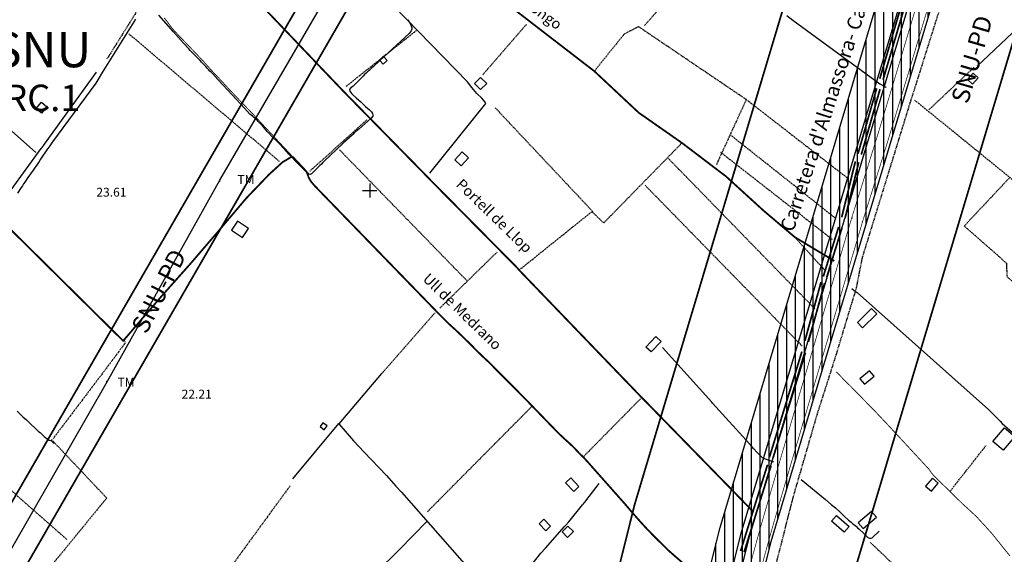
# Model space of a CAD drawing. Units: millimetres. Extents: x 592 to 756951, y 530 to 4426391.
# Drawn here: x 750302 to 750859, y 4423294 to 4423597 of the extents above; entities that cross this region are included whole.
import ezdxf
from ezdxf.enums import TextEntityAlignment as Align

# ---------------------------------------------------------------- set-up
doc = ezdxf.new("R2010")
doc.units = ezdxf.units.MM
doc.header["$PDSIZE"] = 50
for name, pattern in [('MORSE_D', [1.25, 0.5, -0.25, 0, -0.25, 0, -0.25]), ('RAYITAS', [0.375, 0.25, -0.125]), ('TDASHES', [1.7, 0.75, -0.25, 0.1, -0.25, 0.1, -0.25]), ('TRAZOS', [0.75, 0.5, -0.25])]:
    doc.linetypes.add(name, pattern=pattern)
for name, color, linetype in [('0000 PG5 Cuadricula', 7, 'Continuous'), ('0000 PG5 Cuadricula bloques', 7, 'Continuous'), ('0000 PG5 Cuadricula puntos', 7, 'Continuous'), ('00015 PG5 ombrejats Xarxa Primària', 8, 'Continuous'), ('00016 PG5 Text -Tipus de sol-', 7, 'TDASHES'), ('00016 PG5 TEXT- Proteccions carreteres i altres-', 250, 'Continuous'), ('00017 PG5  LZNU -Protecció-', 250, 'Continuous'), ('00017 PG5 RV', 8, 'Continuous'), ('001 Curvas de nivel', 40, 'Continuous'), ('006 Texto Cota', 42, 'Continuous'), ('011 Construcción', 8, 'Continuous'), ('045 Torres tensión', 233, 'Continuous'), ('085 Caminos y Senda', 32, 'Continuous'), ('125 División de cutltivo', 34, 'TRAZOS'), ('159 Acequia identificada', 150, 'Continuous'), ('159 CanalCanalillo', 140, 'Continuous'), ('162 Acequias', 140, 'MORSE_D'), ('221 Carreteras', 8, 'Continuous')]:
    doc.layers.add(name, color=color, linetype=linetype)
doc.styles.get("Standard").update_dxf_attribs({"font": 'arial.ttf'})
doc.styles.add('SUELO', font='arial.ttf')

# ---------------------------------------------------------------- blocks, each defined once
blk = doc.blocks.new('cuadricula')
at = {"layer": '0000 PG5 Cuadricula bloques', "color": 7}
for points in [[(-4.09, 0), (3.91, 0)], [(0, 3.94), (0, -4.05)]]:
    blk.add_lwpolyline(points, dxfattribs=at)
blk = doc.blocks.new('quadrícula i maquetació')
at = {"layer": '0000 PG5 Cuadricula'}
blk.add_point((750500, 4423500), dxfattribs=at)
at = {"layer": '0000 PG5 Cuadricula puntos'}
blk.add_point((750500, 4423500), dxfattribs=at)
at = {"layer": '0000 PG5 Cuadricula bloques'}
blk.add_blockref('cuadricula', (750500, 4423500), dxfattribs=at)

msp = doc.modelspace()

# ---------------------------------------------------------------- hatches: boundary and pattern name
at = {"layer": '00015 PG5 ombrejats Xarxa Primària'}
h = msp.add_hatch(dxfattribs=at)
h.set_pattern_fill('ANSI31', color=256, scale=40, angle=45, style=0)
h.set_pattern_definition([(90, (-104.1204, -211.0653), (-5, 9e-16), [])])
h.paths.add_polyline_path([(751186.56866, 4424361.49869), (751049.08322, 4424252.54979), (751023.44467, 4424225.44307), (750982.24223, 4424168.28477), (750961.36919, 4424136.84657), (750944.79717, 4424106.11823), (750930.47766, 4424075.03277), (750923.96569, 4424058.32032), (750914.84563, 4424032.93547), (750885.63428, 4423938.47625), (750857.35631, 4423840.0831), (750793.33597, 4423627.25369), (750723.87326, 4423395.27751), (750698.15351, 4423309.21509), (750679.96372, 4423236.3901), (750663.70791, 4423165.66597), (750620.15468, 4422973.6541), (750574.54631, 4422773.12751), (750567.77441, 4422752.89275), (750562.27763, 4422736.89252), (750549.46304, 4422709.06451), (750529.90534, 4422678.15729), (750504.08914, 4422642.61511), (750395.38304, 4422499.82294), (750357.81315, 4422447.81649), (750343.7095, 4422425.20266), (750324.40115, 4422392.53011), (750306.76439, 4422357.30996), (750291.44717, 4422321.56073), (750273.95511, 4422273.6668), (750266.54086, 4422246.90201), (750257.83114, 4422209.94174), (750251.3202, 4422174.6124), (750244.80227, 4422127.50157), (750242.55022, 4422085.80492), (750242.55022, 4422060.21761), (750272.55022, 4422060.21761), (750272.55022, 4422084.99536), (750274.691, 4422124.63188), (750280.94509, 4422169.83569), (750287.20057, 4422203.77888), (750295.6075, 4422239.45426), (750302.54606, 4422264.50184), (750319.34539, 4422310.49904), (750333.98849, 4422344.67493), (750350.75888, 4422378.16496), (750369.3543, 4422409.63112), (750382.72858, 4422431.07548), (750419.48096, 4422481.95029), (750528.16355, 4422624.71157), (750554.74253, 4422661.30391), (750575.87927, 4422694.7065), (750590.15916, 4422725.71655), (750596.18561, 4422743.25854), (750603.46857, 4422765.02038), (750649.40954, 4422967.00931), (750692.95518, 4423158.98775), (750709.13803, 4423229.39443), (750727.09342, 4423301.28097), (750752.61249, 4423386.67187), (750822.0698, 4423618.63003), (750886.13804, 4423831.61869), (750914.384, 4423929.90049), (750943.30702, 4424023.42731), (750952.06375, 4424047.80086), (750958.10309, 4424063.30038), (750971.65013, 4424092.70892), (750987.12194, 4424121.3972), (751006.91595, 4424151.2102), (751046.61269, 4424206.27973), (751069.40082, 4424230.37279), (751204.82768, 4424337.69039)])

# ---------------------------------------------------------------- linework, layer by layer
at = {"layer": '00017 PG5  LZNU -Protecció-', "linetype": 'RAYITAS', "ltscale": 3, "const_width": 1, "flags": 128}
msp.add_lwpolyline([(750235.61267, 4419617.79367, 0.036114876), (750228.58381, 4419627.84244), (750254.11812, 4419988.07989, 0.662425693), (750210.37153, 4420153.66707), (750196.04972, 4420175.18055), (749873.80459, 4420659.24045), (749930.50455, 4420684.87058), (749955.07243, 4420703.2764), (749973.15825, 4420719.89722), (749986.28785, 4420737.84447), (749997.33052, 4420754.39041), (750006.04863, 4420770.7068), (750015.49709, 4420787.22359), (750021.19385, 4420798.60466), (750027.72976, 4420811.27819), (750031.2855, 4420820.26191), (750054.78131, 4420871.0896), (750079.7478, 4420937.03622), (750089.31685, 4420966.84937), (750096.5788, 4421000.13014), (750100.32145, 4421031.27845), (750105.14349, 4421088.10309), (750123.59096, 4421164.37686), (750171.27645, 4421291.55964), (750196.04972, 4421360.88641), (750263.4165, 4421586.44314), (750275.71162, 4421645.91895), (750283.70158, 4421683.46822), (750298.68777, 4421760.524), (750307.25316, 4421811.17913), (750315.31724, 4421872.64779), (750318.58384, 4421914.63562), (750321.16332, 4421990.2933), (750322.18053, 4422059.48259), (750322.55022, 4422083.64608), (750324.50556, 4422119.84905), (750330.31991, 4422161.87449), (750336.14963, 4422193.50745), (750344.05192, 4422227.04135), (750350.19765, 4422249.2269), (750365.84243, 4422292.0629), (750379.362, 4422323.61656), (750394.68844, 4422354.22304), (750412.09562, 4422383.67856), (750424.25429, 4422403.1738), (750459.64416, 4422452.16253), (750568.28756, 4422594.87233), (750596.13785, 4422633.21494), (750619.90632, 4422670.77647), (750636.62839, 4422707.08992), (750643.53761, 4422727.20151), (750651.67234, 4422751.50848), (750698.16764, 4422955.93468), (750741.70065, 4423147.85739), (750757.76189, 4423217.73499), (750775.32661, 4423288.05743), (750800.51507, 4423372.34208), (750869.95951, 4423604.25726), (750934.10759, 4423817.51134), (750962.30022, 4423915.60755), (750990.74267, 4424007.58039), (750998.89384, 4424030.26844), (751004.14549, 4424043.74639), (751016.40508, 4424070.36006), (751030.04319, 4424095.64826), (751048.03881, 4424122.75259), (751081.6601, 4424169.39391)], format="xyb", dxfattribs=at)
for points in [[(750218.98028, 4422262.50552), (750226.30352, 4422288.94174), (750244.95013, 4422339.99688), (750261.39087, 4422378.36832), (750280.4716, 4422416.47202), (750300.96817, 4422451.15523), (750316.28743, 4422475.71818), (750355.21984, 4422529.6107), (750463.96513, 4422672.45434), (750488.51001, 4422706.24625), (750505.43599, 4422732.99454), (750515.8084, 4422755.51915), (750520.42242, 4422768.94978), (750526.34255, 4422786.63941), (750571.39658, 4422984.72874), (750614.96244, 4423176.79634), (750631.33987, 4423248.04955), (750649.92032, 4423322.43863), (750675.97456, 4423409.62025), (750745.44626, 4423641.62646), (750809.38676, 4423854.19044), (750837.71806, 4423952.7692), (750866.77439, 4424046.72709)], [(750196.04972, 4423100.41285), (750196.90683, 4423101.90842), (750306.88805, 4423289.86054), (750694.43473, 4423961.72786)], [(750694.43473, 4423961.72786), (750306.88805, 4423289.86054), (750196.90683, 4423101.90842)], [(750644.15903, 4423924.60225), (750285.27734, 4423302.42976), (750197.65722, 4423152.95599), (750196.04972, 4423150.15333)], [(750644.15903, 4423924.60225), (750285.27734, 4423302.42976), (750197.65722, 4423152.95599)]]:
    msp.add_lwpolyline(points, dxfattribs=at)
at = {"layer": '00017 PG5 RV'}
for points in [[(750679.96372, 4423236.3901), (750698.15351, 4423309.21509), (750723.87326, 4423395.27751), (750793.33597, 4423627.25369), (750857.35631, 4423840.0831), (750885.63428, 4423938.47625), (750914.84563, 4424032.93547), (750923.96569, 4424058.32032), (750930.47766, 4424075.03277), (750944.79717, 4424106.11823), (750961.36919, 4424136.84657), (750982.24223, 4424168.28477), (751023.44467, 4424225.44307), (751049.08322, 4424252.54979), (751187.22758, 4424362.02085)], [(750692.11968, 4423233.47524), (750710.21181, 4423305.90921), (750735.84891, 4423391.69506), (750805.3084, 4423623.6605), (750869.3487, 4423836.55626), (750897.61333, 4423934.90302), (750926.70454, 4424028.97374), (750935.67322, 4424053.93721), (750941.98825, 4424070.14427), (750955.9859, 4424100.53102), (750972.0995, 4424130.40933), (750992.52295, 4424161.17037), (751033.09801, 4424217.45835), (751057.54889, 4424243.30937), (751194.99102, 4424352.22396)], [(750696.98207, 4423232.30929), (750715.03512, 4423304.58685), (750740.63781, 4423390.25755), (750810.09963, 4423622.23072), (750874.14565, 4423835.14553), (750902.40495, 4423933.47372), (750931.44811, 4424027.38904), (750940.35622, 4424052.18397), (750946.59249, 4424068.18887), (750960.4614, 4424098.29613), (750976.39163, 4424127.83444), (750996.63523, 4424158.32461), (751036.95935, 4424214.26445), (751060.93515, 4424239.61321), (751198.0964, 4424348.30521)], [(750709.13803, 4423229.39443), (750727.09342, 4423301.28097), (750752.61249, 4423386.67187), (750822.0698, 4423618.63003), (750886.13804, 4423831.61869), (750914.384, 4423929.90049), (750943.30702, 4424023.42731), (750952.06375, 4424047.80086), (750958.10309, 4424063.30038), (750971.65013, 4424092.70892), (750987.12194, 4424121.3972), (751006.91595, 4424151.2102), (751046.61269, 4424206.27973), (751069.40082, 4424230.37279), (751205.85984, 4424338.50832)]]:
    msp.add_lwpolyline(points, dxfattribs=at)
at = {"layer": '001 Curvas de nivel'}
for points in [[(750367.49963, 4423596.90474), (750348.66963, 4423566.84474), (750346.09963, 4423562.57474), (750345.00963, 4423560.65474), (750320.56963, 4423527.44474), (750318.51963, 4423524.76474, 0.009035923), (750312.13963, 4423515.24474, -0.008889289), (750306.19963, 4423506.75474, 0.009778714), (750300.76963, 4423498.47474)], [(750505.69185, 4423573.51266, -0.009141206), (750499.60963, 4423567.96474, 0.012961468), (750492.98963, 4423561.41474), (750490.58963, 4423559.08474), (750488.93963, 4423557.64474), (750488.44963, 4423557.11474), (750488.71963, 4423556.24474), (750489.88963, 4423554.74474), (750492.40963, 4423552.31474), (750494.96963, 4423550.08474), (750497.61963, 4423547.52474), (750499.83963, 4423545.56474), (750500.97963, 4423544.41474), (750501.58963, 4423543.55474), (750501.81963, 4423542.85474), (750501.64963, 4423542.09474), (750500.61963, 4423540.78474), (750493.77963, 4423534.72474), (750491.23963, 4423532.55474, -0.013626456), (750484.53963, 4423526.33474), (750474.19963, 4423516.51474, 0.008926697), (750467.86963, 4423510.21474), (750466.94963, 4423509.40474), (750466.33963, 4423509.08474), (750465.60963, 4423509.27474), (750463.97963, 4423510.55474), (750458.73963, 4423515.82474), (750455.36963, 4423519.34474, -0.011503751), (750450.22963, 4423525.09474), (750447.26963, 4423528.01474), (750445.30963, 4423529.82474), (750442.16963, 4423533.23474), (750439.33963, 4423536.49474), (750437.49963, 4423538.48474, 0.014081238), (750432.21963, 4423543.24474), (750429.02963, 4423546.58474), (750422.17963, 4423554.15474), (750413.97963, 4423562.89474), (750411.21963, 4423565.94474, -0.014944917), (750404.85963, 4423572.66474, 0.009500397), (750397.52963, 4423580.13474), (750394.51963, 4423583.34474), (750388.88963, 4423589.70474), (750380.69963, 4423599.31474)]]:
    msp.add_lwpolyline(points, format="xyb", dxfattribs=at)
for points in [[(750521.49963, 4423596.85474), (750522.53963, 4423595.09474), (750523.34963, 4423593.25474), (750523.70963, 4423592.04474), (750523.74963, 4423591.25474), (750523.35963, 4423590.26474), (750522.24963, 4423588.88474), (750507.90598, 4423575.56824)], [(750507.90598, 4423575.56824), (750505.69185, 4423573.51266)]]:
    msp.add_lwpolyline(points, dxfattribs=at)
at = {"layer": '011 Construcción'}
for points in [[(750507.90598, 4423575.56824), (750507.61963, 4423575.87474), (750505.40963, 4423573.81474), (750505.69185, 4423573.51266)], [(750507.90598, 4423575.56824), (750509.74963, 4423573.59474), (750507.53963, 4423571.53474), (750505.69185, 4423573.51266)]]:
    msp.add_lwpolyline(points, dxfattribs=at)
for points in [[(750562.66963, 4423563.99474), (750566.16963, 4423560.51474), (750562.72963, 4423557.06474), (750559.22963, 4423560.54474)], [(750841.42963, 4423566.40474), (750838.11963, 4423562.83474), (750840.95963, 4423560.19474), (750844.26963, 4423563.76474)], [(750314.30963, 4423550.03474), (750317.36963, 4423547.34474), (750314.21963, 4423543.76474), (750311.15963, 4423546.45474)], [(750552.25963, 4423521.80474), (750555.84963, 4423518.50474), (750551.71963, 4423514.01474), (750548.12963, 4423517.31474)], [(750425.19963, 4423482.65474), (750421.80963, 4423477.57474), (750428.00963, 4423473.44474), (750431.39963, 4423478.52474)], [(750783.94963, 4423433.16474), (750786.83963, 4423430.22474), (750778.75963, 4423422.27474), (750775.86963, 4423425.21474)], [(750661.86963, 4423417.27474), (750664.80963, 4423414.49474), (750659.21963, 4423408.58474), (750656.27963, 4423411.36474)], [(750782.75963, 4423397.90474), (750777.35963, 4423393.34474), (750779.93963, 4423390.29474), (750785.33963, 4423394.85474)], [(750473.47963, 4423368.48474), (750471.87963, 4423366.37474), (750474.26963, 4423364.56474), (750475.86963, 4423366.67474)], [(750859.09963, 4423365.61474), (750864.92963, 4423360.63474), (750858.34963, 4423352.94474), (750852.51963, 4423357.92474)], [(750613.76963, 4423337.30474), (750618.33963, 4423332.45474), (750615.37963, 4423329.66474), (750610.80963, 4423334.51474)], [(750818.34963, 4423337.16474), (750814.45963, 4423332.65474), (750817.75963, 4423329.80474), (750821.64963, 4423334.31474)], [(750783.82963, 4423318.33474), (750776.30963, 4423311.78474), (750779.08963, 4423308.58474), (750786.60963, 4423315.13474)], [(750598.47963, 4423313.89474), (750602.28963, 4423309.91474), (750599.55963, 4423307.29474), (750595.74963, 4423311.27474)], [(750763.97963, 4423316.01474), (750771.17963, 4423309.83474), (750768.36963, 4423306.55474), (750761.16963, 4423312.73474)], [(750612.10963, 4423310.00474), (750615.20963, 4423306.90474), (750611.88963, 4423303.59474), (750608.78963, 4423306.69474)]]:
    msp.add_lwpolyline(points, close=True, dxfattribs=at)
at = {"layer": '045 Torres tensión'}
msp.add_lwpolyline([(750196.04972, 4423125.6869), (750224.30963, 4423174.54474), (750286.99963, 4423279.38474), (750351.66963, 4423391.97474), (750415.21963, 4423505.84474), (750482.21963, 4423621.57474), (750536.16963, 4423716.58474), (750654.59963, 4423917.31474), (750700.64963, 4423998.02474), (750749.45963, 4424087.10474), (750804.82963, 4424183.62474), (750870.90963, 4424296.70474), (750926.74963, 4424377.44474), (750983.08963, 4424458.43474), (751072.12963, 4424593.03474)], dxfattribs=at)
for p in [(750414.95963, 4423505.33474), (750351.28963, 4423391.85474)]:
    msp.add_point(p, dxfattribs=at)
at = {"layer": '085 Caminos y Senda'}
for points in [[(750533.92963, 4423509.76474), (750565.65963, 4423549.30474), (750565.31963, 4423549.88474), (750563.33963, 4423552.16474), (750560.65963, 4423554.97474), (750557.80963, 4423558.30474), (750555.35963, 4423561.40474), (750513.52963, 4423604.35474), (750496.24963, 4423622.96474), (750495.23963, 4423624.19474), (750453.87963, 4423672.24474)], [(750735.95963, 4423599.12474), (750739.31963, 4423596.45474), (750788.66963, 4423560.32474), (750789.27963, 4423560.02474), (750792.02963, 4423558.45474), (750792.21963, 4423558.27474)], [(750870.25963, 4423595.43474), (750843.67963, 4423570.43474)], [(750288.49963, 4423488.66474), (750314.15963, 4423523.71474), (750314.60963, 4423524.26474), (750315.87963, 4423526.17474), (750345.34963, 4423567.04474)], [(750728.65963, 4423346.25474), (750722.85963, 4423348.32474), (750722.21963, 4423348.72474), (750720.98963, 4423349.81474), (750718.97963, 4423351.86474), (750717.37963, 4423353.82474), (750715.14963, 4423356.27474), (750714.91963, 4423356.59474), (750693.93963, 4423379.63474), (750693.44963, 4423380.13474), (750665.55963, 4423411.01474)], [(750506.76963, 4423396.54474), (750506.53963, 4423396.33474), (750482.43963, 4423367.88474), (750490.81963, 4423358.19474), (750496.89963, 4423351.90474), (750509.36963, 4423338.64474), (750514.78963, 4423332.65474), (750517.95963, 4423329.29474), (750573.87963, 4423265.45474)], [(750482.25963, 4423368.14474), (750456.26963, 4423336.74474)], [(750467.45963, 4423246.25474), (750466.96963, 4423245.78474), (750487.60963, 4423267.81474), (750490.49963, 4423270.63474), (750516.85963, 4423296.81474), (750532.19963, 4423312.67474)]]:
    msp.add_lwpolyline(points, dxfattribs=at)
for points in [[(750311.13963, 4423521.52474), (750295.64963, 4423535.27474), (750294.84963, 4423536.06474), (750279.30963, 4423549.01474, 0.014511152), (750271.98963, 4423554.64474), (750269.33963, 4423556.83474), (750266.90963, 4423559.08474), (750264.45963, 4423561.09474), (750259.57963, 4423565.25474, -0.014276925), (750252.89963, 4423570.75474), (750250.71963, 4423572.85474), (750248.44963, 4423574.75474), (750245.63963, 4423576.88474), (750242.69963, 4423579.32474, 0.008814489), (750235.05963, 4423584.98474), (750233.24963, 4423585.99474), (750230.72963, 4423587.14474), (750229.53963, 4423587.37474), (750229.15963, 4423587.65474)], [(750772.82963, 4423444.43474), (750774.02963, 4423443.34474), (750775.71963, 4423442.22474), (750850.14963, 4423375.93474), (750856.67963, 4423369.35474), (750857.83963, 4423368.12474), (750947.95963, 4423289.76474), (750949.53963, 4423288.43474), (750950.02963, 4423287.92474), (751021.07963, 4423227.90474, -0.016925048), (751023.88963, 4423225.10474, 0.010244068), (751029.52963, 4423221.28474), (751033.35963, 4423217.85474), (751031.60963, 4423214.82474, 0.013582947), (751027.49963, 4423208.32474), (751024.37963, 4423203.86474), (751024.65963, 4423202.64474), (751025.36963, 4423201.23474), (751026.78963, 4423199.34474), (751028.39963, 4423197.60474, 0.004478326), (751039.15963, 4423188.22474), (751040.88963, 4423187.07474)], [(750300.55963, 4423375.01474), (750303.76963, 4423371.84474), (750305.83963, 4423370.11474), (750308.09963, 4423367.95474), (750310.97963, 4423365.01474, -0.006591427), (750317.46963, 4423359.30474), (750318.59963, 4423358.69474), (750319.66963, 4423358.45474), (750320.29963, 4423357.98474), (750320.90963, 4423357.16474), (750321.34963, 4423356.93474)], [(750574.21963, 4423265.92474), (750596.85963, 4423294.73474), (750599.40963, 4423297.55474), (750610.25963, 4423309.74474), (750610.82963, 4423310.28474), (750612.68963, 4423312.33474), (750620.36963, 4423322.06474, 0.018507423), (750622.27963, 4423324.20474), (750629.76963, 4423334.18474)], [(750744.00963, 4423336.31474), (750757.80963, 4423325.02474), (750761.12963, 4423322.21474), (750763.56963, 4423320.26474), (750766.08963, 4423317.95474), (750768.45963, 4423315.53474), (750770.86963, 4423313.33474, -0.017299757), (750776.74963, 4423308.40474), (750779.55963, 4423305.72474), (750780.98963, 4423304.24474), (750781.76963, 4423303.62474), (750782.78963, 4423303.23474), (750783.61963, 4423303.16474), (750784.28963, 4423303.37474), (750788.17963, 4423307.13474)]]:
    msp.add_lwpolyline(points, format="xyb", dxfattribs=at)
at = {"layer": '125 División de cutltivo'}
for points in [[(750557.00963, 4423669.94474), (750536.04963, 4423639.16474), (750543.00963, 4423632.31474), (750627.08963, 4423567.47474), (750652.17963, 4423543.99474), (750676.63963, 4423526.89474)], [(750655.43963, 4423593.46474), (750688.56963, 4423630.68474)], [(750367.76728, 4423600.74895), (750350.98963, 4423573.87474)], [(750526.19963, 4423590.41474), (750486.39963, 4423558.74474)], [(750588.58963, 4423593.93474), (750563.93963, 4423565.41474)], [(750713.02644, 4423551.46067), (750652.09963, 4423592.69474), (750643.95963, 4423588.55474), (750627.23963, 4423567.74474)], [(750363.74963, 4423588.61474), (750448.95963, 4423516.38474)], [(750841.81963, 4423569.67474), (750816.39963, 4423545.72474)], [(750713.02644, 4423551.46067), (750699.10417, 4423521.14107)], [(750713.06963, 4423551.55474), (750713.02644, 4423551.46067)], [(750713.02644, 4423551.46067), (750770.71963, 4423506.69474)], [(750986.40963, 4423335.30474), (750918.19963, 4423395.55474), (750946.51963, 4423433.45474), (750918.78963, 4423457.19474), (750862.37963, 4423507.17474), (750808.43963, 4423550.98474)], [(750570.91963, 4423546.83474), (750626.21963, 4423487.98474)], [(750466.17963, 4423510.99474), (750498.53963, 4423540.11474)], [(750763.31963, 4423484.41474), (750704.21963, 4423531.29474)], [(750555.12963, 4423448.70474), (750482.77963, 4423523.08474)], [(750585.33963, 4423455.61474), (750625.65963, 4423487.98474), (750632.37963, 4423481.61474), (750676.63963, 4423526.89474)], [(750676.63963, 4423526.89474), (750701.52963, 4423507.96474), (750722.75963, 4423488.60474), (750740.48963, 4423473.55474), (750757.62963, 4423454.64474)], [(750455.76963, 4423519.04474), (750450.66963, 4423516.04474), (750442.95963, 4423508.99474), (750430.23963, 4423495.72474), (750414.13963, 4423476.71474), (750398.50963, 4423458.50474), (750382.80963, 4423440.84474), (750369.13963, 4423425.01474), (750360.96963, 4423415.41474), (750361.55963, 4423413.49474), (750345.53963, 4423392.15474), (750320.80963, 4423359.48474)], [(750751.84963, 4423432.97474), (750669.08963, 4423517.94474)], [(750699.10417, 4423521.14107), (750695.96963, 4423514.31474)], [(750698.36963, 4423521.71474), (750699.10417, 4423521.14107)], [(750699.10417, 4423521.14107), (750761.74963, 4423472.21474)], [(750862.00963, 4423507.20474), (750836.33963, 4423479.89474), (750860.18963, 4423458.83474), (750860.46963, 4423451.25474), (750919.74963, 4423399.56474)], [(750655.76963, 4423502.93474), (750744.80963, 4423411.73474)], [(750359.16963, 4423416.14474), (750287.45963, 4423487.15474)], [(750571.96963, 4423465.07474), (750539.55963, 4423433.34474)], [(750505.18963, 4423394.58474), (750536.91963, 4423430.72474)], [(750653.16963, 4423382.05474), (750621.15963, 4423349.54474)], [(750532.62963, 4423318.15474), (750591.60963, 4423377.63474)], [(750319.90963, 4423358.98474), (750351.15963, 4423325.87474), (750320.45963, 4423288.33474), (750383.55963, 4423235.33474), (750390.64963, 4423244.64474), (750404.54963, 4423261.61474), (750410.65963, 4423270.76474), (750424.65936, 4423291.30412)], [(750828.23963, 4423329.58474), (750848.70963, 4423355.68474)], [(750328.50963, 4423302.48474), (750272.00963, 4423352.37474)], [(750454.86963, 4423332.72474), (750424.65936, 4423291.30412)], [(750830.26963, 4423255.92474), (750783.22963, 4423300.72474)]]:
    msp.add_lwpolyline(points, dxfattribs=at)
msp.add_lwpolyline([(750607.94963, 4422737.55474), (750607.81963, 4422755.19474), (750614.33963, 4422783.78474), (750627.33963, 4422843.18474), (750642.10963, 4422902.84474), (750661.99963, 4422994.05474), (750672.28963, 4423038.41474), (750682.82963, 4423086.71474), (750694.07963, 4423134.43474, -0.001417698), (750716.39963, 4423237.21474), (750728.63963, 4423283.68474), (750739.89963, 4423327.45474), (750752.90963, 4423372.34474), (750764.20963, 4423407.94474), (750775.45963, 4423445.12474), (750778.69963, 4423461.86474), (750806.14963, 4423550.77474), (750830.47963, 4423627.74474)], format="xyb", dxfattribs=at)
at = {"layer": '159 Acequia identificada', "const_width": 1}
for points in [[(750356.13963, 4423698.70474), (750355.92963, 4423697.12474), (750355.96963, 4423696.40474), (750356.31963, 4423695.29474), (750357.11963, 4423693.60474), (750358.67963, 4423690.76474), (750359.69963, 4423689.47474), (750369.31963, 4423679.21474), (750415.07963, 4423629.48474), (750417.06963, 4423627.46474), (750485.47963, 4423555.73474), (750532.68963, 4423507.59474), (750535.32963, 4423504.85474), (750583.46963, 4423456.15474), (750583.93963, 4423455.59474), (750585.95963, 4423453.38474), (750655.00963, 4423381.57474), (750655.56963, 4423381.06474), (750716.28963, 4423318.81474), (750716.79963, 4423318.25474)], [(750557.00963, 4423669.94474), (750536.04963, 4423639.16474), (750543.00963, 4423632.31474), (750627.08963, 4423567.47474), (750652.17963, 4423543.99474), (750676.63963, 4423526.89474)], [(750788.54963, 4423563.25474), (750818.78963, 4423666.03474)], [(750790.42963, 4423562.70474), (750820.66963, 4423665.48474)], [(750776.23963, 4423520.85474), (750786.79963, 4423557.83474)], [(750778.11963, 4423520.31474), (750788.67963, 4423557.29474)], [(750676.63963, 4423526.89474), (750701.52963, 4423507.96474), (750722.75963, 4423488.60474), (750740.48963, 4423473.55474), (750762.81617, 4423460.09143)], [(750455.76963, 4423519.04474), (750450.66963, 4423516.04474), (750442.95963, 4423508.99474), (750430.23963, 4423495.72474), (750414.13963, 4423476.71474), (750398.50963, 4423458.50474), (750382.80963, 4423440.84474), (750369.13963, 4423425.01474), (750360.48358, 4423414.84362), (750287.45963, 4423487.15474)], [(750767.01963, 4423484.83474), (750774.73963, 4423516.44474)], [(750768.91963, 4423484.36474), (750776.63963, 4423515.97474)], [(750756.58963, 4423451.24474), (750765.28963, 4423479.36474)], [(750758.45963, 4423450.66474), (750767.15963, 4423478.78474)], [(750746.16963, 4423414.81474), (750755.28963, 4423448.02474)], [(750748.16963, 4423414.26474), (750757.28963, 4423447.47474)], [(750726.10963, 4423348.97474), (750744.49963, 4423408.78474)], [(750728.08963, 4423348.36474), (750746.47963, 4423408.17474)], [(750709.79963, 4423295.85474), (750725.02963, 4423344.73474)], [(750711.77963, 4423295.23474), (750727.00963, 4423344.11474)]]:
    msp.add_lwpolyline(points, dxfattribs=at)
msp.add_lwpolyline([(750456.35051, 4423519.10692), (750464.03963, 4423510.85474), (750464.53963, 4423509.88474), (750465.02963, 4423508.33474), (750465.91963, 4423506.36474), (750466.86963, 4423504.89474), (750468.17963, 4423503.34474), (750470.56963, 4423500.79474), (750540.18963, 4423428.99474), (750544.85963, 4423424.37474, -0.00995897), (750551.12963, 4423418.59474), (750556.98963, 4423412.89474, 0.011376588), (750563.57963, 4423406.29474), (750567.11963, 4423403.00474), (750585.55963, 4423384.43474), (750589.77963, 4423380.13474), (750604.85963, 4423364.54474), (750609.34963, 4423360.08474, -0.013000676), (750615.18963, 4423354.75474), (750619.85963, 4423349.84474), (750619.98963, 4423349.89474), (750620.45963, 4423349.41474), (750623.34963, 4423346.26474), (750644.97963, 4423321.83474, 0.009013328), (750652.81963, 4423312.77474), (750656.26963, 4423308.98474), (750659.25963, 4423305.88474), (750668.39963, 4423296.75474), (750670.87963, 4423294.52474), (750679.29963, 4423287.22474)], format="xyb", dxfattribs=at)
at = {"layer": '159 CanalCanalillo', "const_width": 0.5}
for points in [[(750788.54963, 4423563.25474), (750818.78963, 4423666.03474)], [(750790.42963, 4423562.70474), (750820.66963, 4423665.48474)], [(750776.23963, 4423520.85474), (750786.79963, 4423557.83474)], [(750778.11963, 4423520.31474), (750788.67963, 4423557.29474)], [(750767.01963, 4423484.83474), (750774.73963, 4423516.44474)], [(750768.91963, 4423484.36474), (750776.63963, 4423515.97474)], [(750756.58963, 4423451.24474), (750765.28963, 4423479.36474)], [(750758.45963, 4423450.66474), (750767.15963, 4423478.78474)], [(750746.16963, 4423414.81474), (750755.28963, 4423448.02474)], [(750748.16963, 4423414.26474), (750757.28963, 4423447.47474)], [(750726.10963, 4423348.97474), (750744.49963, 4423408.78474)], [(750728.08963, 4423348.36474), (750746.47963, 4423408.17474)], [(750709.79963, 4423295.85474), (750725.02963, 4423344.73474)], [(750711.77963, 4423295.23474), (750727.00963, 4423344.11474)]]:
    msp.add_lwpolyline(points, dxfattribs=at)
at = {"layer": '162 Acequias', "const_width": 0.5}
msp.add_lwpolyline([(750356.13963, 4423698.70474), (750355.92963, 4423697.12474), (750355.96963, 4423696.40474), (750356.31963, 4423695.29474), (750357.11963, 4423693.60474), (750358.67963, 4423690.76474), (750359.69963, 4423689.47474), (750369.31963, 4423679.21474), (750415.07963, 4423629.48474), (750417.06963, 4423627.46474), (750485.47963, 4423555.73474), (750532.68963, 4423507.59474), (750535.32963, 4423504.85474), (750583.46963, 4423456.15474), (750583.93963, 4423455.59474), (750585.95963, 4423453.38474), (750655.00963, 4423381.57474), (750655.56963, 4423381.06474), (750716.28963, 4423318.81474), (750716.79963, 4423318.25474)], dxfattribs=at)
for points in [[(750383.71963, 4423597.65474), (750385.53963, 4423595.39474), (750387.26963, 4423592.93474), (750389.03963, 4423590.80474), (750391.47963, 4423588.16474, -0.00233339), (750405.92963, 4423573.04474, 0.009750885), (750411.99963, 4423566.30474, -0.009285496), (750419.46963, 4423558.30474, 0.004023656), (750433.85963, 4423543.24474), (750464.03963, 4423510.85474), (750464.53963, 4423509.88474), (750465.02963, 4423508.33474), (750465.91963, 4423506.36474), (750466.86963, 4423504.89474), (750468.17963, 4423503.34474), (750470.56963, 4423500.79474), (750540.18963, 4423428.99474), (750544.85963, 4423424.37474, -0.00995897), (750551.12963, 4423418.59474), (750556.98963, 4423412.89474, 0.011376588), (750563.57963, 4423406.29474), (750567.11963, 4423403.00474), (750585.55963, 4423384.43474), (750589.77963, 4423380.13474), (750604.85963, 4423364.54474), (750609.34963, 4423360.08474, -0.013000676), (750615.18963, 4423354.75474), (750619.85963, 4423349.84474), (750619.98963, 4423349.89474), (750620.45963, 4423349.41474), (750623.34963, 4423346.26474), (750644.97963, 4423321.83474, 0.009013328), (750652.81963, 4423312.77474), (750656.26963, 4423308.98474), (750659.25963, 4423305.88474), (750668.39963, 4423296.75474), (750670.87963, 4423294.52474), (750679.29963, 4423287.22474)], [(750862.16963, 4423293.16474), (750857.47963, 4423298.92474, 0.010127229), (750852.08963, 4423305.66474, 0.006559092), (750845.13963, 4423313.28474), (750843.45963, 4423315.17474), (750837.92963, 4423320.30474), (750835.23963, 4423322.70474), (750827.34963, 4423330.54474, -0.01008634), (750820.33963, 4423337.35474), (750818.56963, 4423339.18474), (750817.30963, 4423340.75474), (750816.53963, 4423342.00474), (750800.66963, 4423359.19474), (750797.58963, 4423362.41474), (750794.30963, 4423366.04474), (750786.01963, 4423374.84474), (750772.25963, 4423388.92474), (750769.75963, 4423391.39474), (750769.18963, 4423391.90474), (750763.99963, 4423397.31474)]]:
    msp.add_lwpolyline(points, format="xyb", dxfattribs=at)
at = {"layer": '221 Carreteras', "const_width": 0.4}
for points in [[(750989.62963, 4424140.23474), (750977.99963, 4424120.73474), (750968.01963, 4424102.35474), (750959.41963, 4424084.92474), (750951.94963, 4424068.38474), (750945.52963, 4424052.87474), (750940.07963, 4424038.64474), (750935.45963, 4424025.63474), (750931.23963, 4424012.78474, 0.004252815), (750921.97963, 4423982.49474), (750894.90963, 4423891.25474), (750857.52963, 4423765.86474, -0.0008233), (750830.09963, 4423673.52474), (750814.13963, 4423620.66474, 0.001339312), (750797.44963, 4423564.77474), (750786.73963, 4423529.38474), (750772.53963, 4423484.05474), (750736.47963, 4423362.05474), (750727.25963, 4423330.68474), (750720.91963, 4423308.76474), (750716.09963, 4423291.30474)], [(750995.14963, 4424136.81474), (750983.65963, 4424117.55474), (750973.79963, 4424099.38474), (750965.29963, 4424082.16474), (750957.91963, 4424065.81474), (750951.56963, 4424050.48474), (750946.16963, 4424036.39474), (750941.59963, 4424023.50474), (750937.40963, 4424010.76474), (750933.08963, 4423996.83474), (750928.18963, 4423980.59474), (750892.48963, 4423860.31474), (750863.75963, 4423764.00474, -0.000750628), (750836.31963, 4423671.66474, 0.001346451), (750803.66963, 4423562.89474), (750792.94963, 4423527.47474), (750778.75737, 4423482.17329)]]:
    msp.add_lwpolyline(points, format="xyb", dxfattribs=at)
at = {"layer": '221 Carreteras', "linetype": 'Continuous'}
for points in [[(750773.01259, 4423484.47183), (750773.04033, 4423484.56038)], [(750778.72963, 4423482.08474), (750778.75737, 4423482.17329)]]:
    msp.add_lwpolyline(points, dxfattribs=at)
at = {"layer": '221 Carreteras', "const_width": 0.4}
msp.add_lwpolyline([(750778.75737, 4423482.17329), (750742.71963, 4423360.23474), (750733.50963, 4423328.90474), (750727.17963, 4423307.03474), (750722.37963, 4423289.62474)], dxfattribs=at)

# ---------------------------------------------------------------- block references
msp.add_blockref('quadrícula i maquetació', (0, 0))

# ---------------------------------------------------------------- texts
at = {"layer": '00016 PG5 Text -Tipus de sol-', "style": 'SUELO'}
for s, height, p in [('SNU', 20, (750286.7341, 4423569.7309)), ('RC.1', 15, (750293.18265, 4423544.89715))]:
    msp.add_text(s, height=height, dxfattribs=at).set_placement(p)
at = {"layer": '00016 PG5 TEXT- Proteccions carreteres i altres-', "style": 'SUELO'}
for rotation, p in [(73.6471343, (750838.36541, 4423548.57669)), (63.0637334, (750373.59318, 4423418.20886))]:
    msp.add_text('SNU-PD', height=10, rotation=rotation, dxfattribs=at).set_placement(p)
at = {"layer": '006 Texto Cota'}
for s, p in [('23.61', (750345.29963, 4423496.51474)), ('22.21', (750393.54963, 4423382.22474))]:
    msp.add_text(s, height=5, dxfattribs=at).set_placement(p)
at = {"layer": '045 Torres tensión'}
for p in [(750429.93963, 4423503.65474), (750362.06963, 4423388.94474)]:
    msp.add_text('TM', height=5, dxfattribs=at).set_placement(p, align=Align.CENTER)
at = {"layer": '085 Caminos y Senda', "color": 7, "style": 'SUELO'}
msp.add_text("Carretera d'Almassora- Castelló CV 18", height=8, rotation=71.8755149, dxfattribs=at).set_placement((750769.34501, 4423566.94066), align=Align.CENTER)
at = {"layer": '159 Acequia identificada', "style": 'SUELO'}
for s, rotation, p in [('Ull de Tongo', 323.6977823, (750586.46866, 4423604.92528)), ('Portell de Llop', 315.8631783, (750568.36508, 4423483.47723)), ('Ull de Medrano', 315.8631783, (750550.29429, 4423429.27142))]:
    msp.add_text(s, height=6, rotation=rotation, dxfattribs=at).set_placement(p, align=Align.CENTER)

doc.saveas('drawing.dxf')
